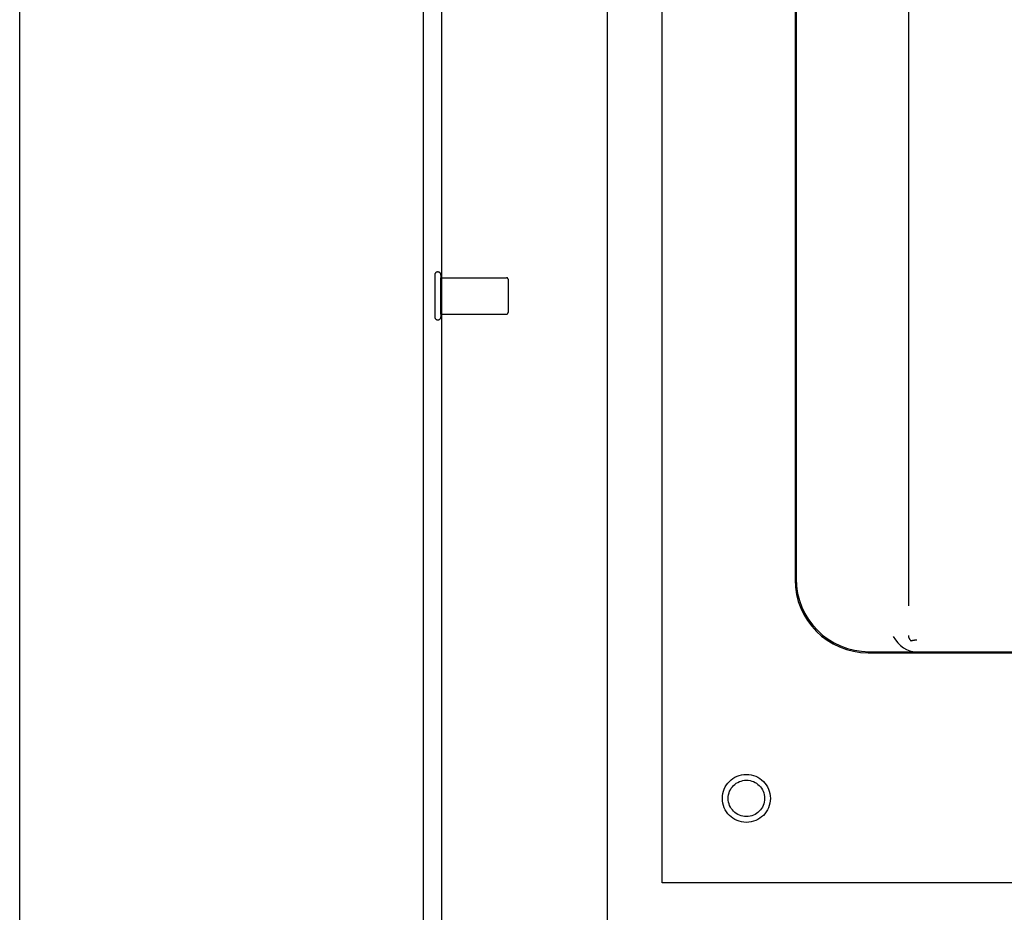
# Model space of a CAD drawing. Units: inches. Extents: x -85 to 94, y -52 to 63.
# Drawn here: x -43 to -36, y -14 to -8 of the extents above; entities that cross this region are included whole.
import ezdxf

# ---------------------------------------------------------------- set-up
doc = ezdxf.new("R2010")
doc.units = ezdxf.units.IN
doc.header["$MEASUREMENT"] = 0
for name, pattern in [('AI-Linetype-10', [19.373408, 9.686704, -9.686704]), ('AI-Linetype-1002', [19.373408, 9.686704, -9.686704]), ('AI-Linetype-1010', [19.373408, 9.686704, -9.686704]), ('AI-Linetype-1014', [19.373408, 9.686704, -9.686704]), ('AI-Linetype-1016', [19.373408, 9.686704, -9.686704]), ('AI-Linetype-1017', [47.792353, 13.888889, -4.843352, 9.686704, -4.843352, 9.686704, -4.843352]), ('AI-Linetype-1018', [47.792353, 13.888889, -4.843352, 9.686704, -4.843352, 9.686704, -4.843352]), ('AI-Linetype-11', [19.373408, 9.686704, -9.686704]), ('AI-Linetype-1131', [19.373408, 9.686704, -9.686704]), ('AI-Linetype-1235', [19.373408, 9.686704, -9.686704]), ('AI-Linetype-1340', [19.373408, 9.686704, -9.686704]), ('AI-Linetype-1644', [19.373408, 9.686704, -9.686704]), ('AI-Linetype-228', [19.373408, 9.686704, -9.686704]), ('AI-Linetype-229', [19.373408, 9.686704, -9.686704]), ('AI-Linetype-230', [19.373408, 9.686704, -9.686704]), ('AI-Linetype-231', [19.373408, 9.686704, -9.686704]), ('AI-Linetype-273', [19.373408, 9.686704, -9.686704]), ('AI-Linetype-275', [19.373408, 9.686704, -9.686704]), ('AI-Linetype-277', [19.373408, 9.686704, -9.686704]), ('AI-Linetype-5', [19.373408, 9.686704, -9.686704]), ('AI-Linetype-6', [19.373408, 9.686704, -9.686704]), ('AI-Linetype-729', [19.373408, 9.686704, -9.686704]), ('AI-Linetype-730', [19.373408, 9.686704, -9.686704]), ('AI-Linetype-731', [19.373408, 9.686704, -9.686704]), ('AI-Linetype-732', [19.373408, 9.686704, -9.686704]), ('AI-Linetype-733', [19.373408, 9.686704, -9.686704]), ('AI-Linetype-734', [19.373408, 9.686704, -9.686704]), ('AI-Linetype-8', [19.373408, 9.686704, -9.686704]), ('AI-Linetype-9', [19.373408, 9.686704, -9.686704])]:
    doc.linetypes.add(name, pattern=pattern)
for name, color, linetype in [('02___PRT_ALL_AXES', 7, 'Continuous'), ('AVAILABLE_DOOR_SPACE', 7, 'Continuous'), ('DEFAULT_2', 7, 'Continuous'), ('DIMENSIONS', 7, 'Continuous')]:
    doc.layers.add(name, color=color, linetype=linetype)

# ---------------------------------------------------------------- blocks, each defined once
blk = doc.blocks.new('block 17')
at = {"layer": 'DIMENSIONS', "color": 2, "lineweight": 25}
blk.add_lwpolyline([(-42.5254, -15.1456), (-42.5254, 7.9596)], dxfattribs=at)
blk = doc.blocks.new('block 12')
at = {"layer": 'DIMENSIONS'}
blk.add_blockref('block 17', (0, 0), dxfattribs=at)
blk = doc.blocks.new('block 229')
at = {"color": 3, "lineweight": 25}
blk.add_lwpolyline([(-39.7719, -15.0706), (-39.7719, 32.7794)], dxfattribs=at)
blk = doc.blocks.new('block 234')
at = {"color": 3, "lineweight": 25}
blk.add_lwpolyline([(-39.6469, -14.8156), (-39.6469, 32.5244)], dxfattribs=at)
blk = doc.blocks.new('block 886')
at = {"layer": 'DEFAULT_2', "color": 253, "linetype": 'AI-Linetype-5', "lineweight": 25}
blk.add_lwpolyline([(-36.7423, -11.8276), (-24.7644, -11.8276)], dxfattribs=at)
blk = doc.blocks.new('block 887')
at = {"layer": 'DEFAULT_2', "color": 253, "linetype": 'AI-Linetype-6', "lineweight": 25}
blk.add_lwpolyline([(-36.415, -11.8206), (-25.0917, -11.8206)], dxfattribs=at)
blk = doc.blocks.new('block 889')
at = {"layer": 'DEFAULT_2', "color": 253, "linetype": 'AI-Linetype-8', "lineweight": 25}
blk.add_lwpolyline([(-36.7353, -11.8206), (-36.415, -11.8206)], dxfattribs=at)
blk = doc.blocks.new('block 890')
at = {"layer": 'DEFAULT_2', "color": 253, "linetype": 'AI-Linetype-9', "lineweight": 25}
blk.add_lwpolyline([(-25.0588, -11.7473), (-36.4479, -11.7473)], dxfattribs=at)
blk = doc.blocks.new('block 891')
at = {"layer": 'DEFAULT_2', "color": 253, "linetype": 'AI-Linetype-10', "lineweight": 25}
blk.add_lwpolyline([(-25.0969, -11.7413), (-36.4098, -11.7413)], dxfattribs=at)
blk = doc.blocks.new('block 892')
at = {"layer": 'DEFAULT_2', "color": 253, "linetype": 'AI-Linetype-11', "lineweight": 25}
blk.add_lwpolyline([(-36.5704, -11.7176), (-36.5556, -11.7406), (-36.5391, -11.761), (-36.5208, -11.7791), (-36.501, -11.7942), (-36.4799, -11.8059), (-36.4582, -11.8142), (-36.4367, -11.8191), (-36.415, -11.8206)], dxfattribs=at)
blk = doc.blocks.new('block 1109')
at = {"layer": 'DEFAULT_2', "color": 253, "linetype": 'AI-Linetype-228', "lineweight": 25}
blk.add_lwpolyline([(-39.6968, -9.2536), (-39.6968, -9.5376)], dxfattribs=at)
blk = doc.blocks.new('block 1110')
at = {"layer": 'DEFAULT_2', "color": 253, "linetype": 'AI-Linetype-229', "lineweight": 25}
blk.add_lwpolyline([(-39.6538, -9.2536), (-39.6538, -9.5376)], dxfattribs=at)
blk = doc.blocks.new('block 1111')
at = {"layer": 'DEFAULT_2', "color": 253, "linetype": 'AI-Linetype-230', "lineweight": 25}
blk.add_lwpolyline([(-39.1968, -9.2816), (-39.1968, -9.5096)], dxfattribs=at)
blk = doc.blocks.new('block 1112')
at = {"layer": 'DEFAULT_2', "color": 253, "linetype": 'AI-Linetype-231', "lineweight": 25}
blk.add_lwpolyline([(-38.5219, 31.6794), (-38.5219, -13.9706)], dxfattribs=at)
blk = doc.blocks.new('block 1154')
at = {"layer": 'DEFAULT_2', "color": 253, "linetype": 'AI-Linetype-273', "lineweight": 25}
blk.add_lwpolyline([(-37.2403, -2.3206), (-37.2403, -11.3295)], dxfattribs=at)
blk = doc.blocks.new('block 1156')
at = {"layer": 'DEFAULT_2', "color": 253, "linetype": 'AI-Linetype-275', "lineweight": 25}
blk.add_lwpolyline([(-37.2334, -7.3686), (-37.2334, -11.3225)], dxfattribs=at)
blk = doc.blocks.new('block 1158')
at = {"layer": 'DEFAULT_2', "color": 253, "linetype": 'AI-Linetype-277', "lineweight": 25}
blk.add_lwpolyline([(-36.4674, -1.8206), (-36.4674, -11.7105)], dxfattribs=at)
blk = doc.blocks.new('block 1610')
at = {"layer": 'DEFAULT_2', "color": 253, "linetype": 'AI-Linetype-729', "lineweight": 25}
blk.add_open_spline([(-37.4084, -12.8206), (-37.4084, -12.7303), (-37.4816, -12.6571), (-37.5718, -12.6571), (-37.6622, -12.6571), (-37.7354, -12.7303), (-37.7354, -12.8206), (-37.7354, -12.9109), (-37.6622, -12.9841), (-37.5718, -12.9841), (-37.4816, -12.9841), (-37.4084, -12.9109), (-37.4084, -12.8206), (-37.4084, -12.8206), (-37.4084, -12.8206), (-37.4084, -12.8206)], degree=3, knots=[0, 0, 0, 0, 1, 1, 1, 2, 2, 2, 3, 3, 3, 4, 4, 4, 5, 5, 5, 5], dxfattribs=at)
blk = doc.blocks.new('block 1611')
at = {"layer": 'DEFAULT_2', "color": 253, "linetype": 'AI-Linetype-730', "lineweight": 25}
blk.add_open_spline([(-37.4478, -12.8206), (-37.4478, -12.7521), (-37.5034, -12.6966), (-37.5718, -12.6966), (-37.6403, -12.6966), (-37.6958, -12.7521), (-37.6958, -12.8206), (-37.6958, -12.8891), (-37.6403, -12.9446), (-37.5718, -12.9446), (-37.5034, -12.9446), (-37.4478, -12.8891), (-37.4478, -12.8206), (-37.4478, -12.8206), (-37.4478, -12.8206), (-37.4478, -12.8206)], degree=3, knots=[0, 0, 0, 0, 1, 1, 1, 2, 2, 2, 3, 3, 3, 4, 4, 4, 5, 5, 5, 5], dxfattribs=at)
blk = doc.blocks.new('block 1612')
at = {"layer": 'DEFAULT_2', "color": 253, "linetype": 'AI-Linetype-731', "lineweight": 25}
blk.add_open_spline([(-39.6968, -9.5376), (-39.6968, -9.5495), (-39.6872, -9.5591), (-39.6753, -9.5591), (-39.6635, -9.5591), (-39.6538, -9.5495), (-39.6538, -9.5376)], degree=3, knots=[0, 0, 0, 0, 1, 1, 1, 2, 2, 2, 2], dxfattribs=at)
blk = doc.blocks.new('block 1613')
at = {"layer": 'DEFAULT_2', "color": 253, "linetype": 'AI-Linetype-732', "lineweight": 25}
blk.add_open_spline([(-39.2068, -9.5196), (-39.2013, -9.5196), (-39.1968, -9.5151), (-39.1968, -9.5096)], degree=3, dxfattribs=at)
blk = doc.blocks.new('block 1614')
at = {"layer": 'DEFAULT_2', "color": 253, "linetype": 'AI-Linetype-733', "lineweight": 25}
blk.add_open_spline([(-39.6538, -9.2536), (-39.6538, -9.2417), (-39.6635, -9.2321), (-39.6753, -9.2321), (-39.6872, -9.2321), (-39.6968, -9.2417), (-39.6968, -9.2536)], degree=3, knots=[0, 0, 0, 0, 1, 1, 1, 2, 2, 2, 2], dxfattribs=at)
blk = doc.blocks.new('block 1615')
at = {"layer": 'DEFAULT_2', "color": 253, "linetype": 'AI-Linetype-734', "lineweight": 25}
blk.add_open_spline([(-39.1968, -9.2816), (-39.1968, -9.2761), (-39.2013, -9.2716), (-39.2068, -9.2716)], degree=3, dxfattribs=at)
blk = doc.blocks.new('block 1883')
at = {"layer": 'DEFAULT_2', "color": 253, "linetype": 'AI-Linetype-1002', "lineweight": 25}
blk.add_open_spline([(-37.2334, -11.3225), (-37.2334, -11.5982), (-37.011, -11.8206), (-36.7353, -11.8206)], degree=3, dxfattribs=at)
blk = doc.blocks.new('block 1891')
at = {"layer": 'DEFAULT_2', "color": 253, "linetype": 'AI-Linetype-1010', "lineweight": 25}
blk.add_open_spline([(-37.2403, -11.3295), (-37.2403, -11.6052), (-37.018, -11.8276), (-36.7423, -11.8276)], degree=3, dxfattribs=at)
blk = doc.blocks.new('block 1895')
at = {"layer": 'DEFAULT_2', "color": 253, "linetype": 'AI-Linetype-1014', "lineweight": 25}
blk.add_open_spline([(-36.4674, -11.7105), (-36.4674, -11.7254), (-36.4601, -11.7392), (-36.4479, -11.7473)], degree=3, dxfattribs=at)
blk = doc.blocks.new('block 1897')
at = {"layer": 'DEFAULT_2', "color": 253, "linetype": 'AI-Linetype-1016', "lineweight": 25}
blk.add_open_spline([(-36.4098, -11.7413), (-36.4187, -11.7413), (-36.4319, -11.7434), (-36.4479, -11.7473)], degree=3, dxfattribs=at)
blk = doc.blocks.new('block 1898')
at = {"layer": 'AVAILABLE_DOOR_SPACE', "color": 7, "linetype": 'AI-Linetype-1017', "lineweight": 25}
blk.add_lwpolyline([(-12.8969, -13.3956), (-38.1469, -13.3956)], dxfattribs=at)
blk = doc.blocks.new('block 1899')
at = {"layer": 'AVAILABLE_DOOR_SPACE', "color": 7, "linetype": 'AI-Linetype-1018', "lineweight": 25}
blk.add_lwpolyline([(-38.1469, -13.3956), (-38.1469, 31.1044)], dxfattribs=at)
blk = doc.blocks.new('block 2012')
at = {"layer": '02___PRT_ALL_AXES', "color": 253, "linetype": 'AI-Linetype-1131', "lineweight": 25}
blk.add_lwpolyline([(-39.6538, -9.5196), (-39.2068, -9.5196)], dxfattribs=at)
blk = doc.blocks.new('block 2116')
at = {"layer": '02___PRT_ALL_AXES', "color": 253, "linetype": 'AI-Linetype-1235', "lineweight": 25}
blk.add_lwpolyline([(-39.6538, -9.2716), (-39.2068, -9.2716)], dxfattribs=at)
blk = doc.blocks.new('block 2221')
at = {"layer": '02___PRT_ALL_AXES', "color": 253, "linetype": 'AI-Linetype-1340', "lineweight": 25}
blk.add_lwpolyline([(-39.6538, -9.5196), (-39.6538, -9.2716)], dxfattribs=at)
blk = doc.blocks.new('block 2525')
at = {"layer": '02___PRT_ALL_AXES', "color": 253, "linetype": 'AI-Linetype-1644', "lineweight": 25}
blk.add_open_spline([(-37.4478, -12.8206), (-37.4478, -12.7521), (-37.5034, -12.6966), (-37.5718, -12.6966), (-37.6403, -12.6966), (-37.6958, -12.7521), (-37.6958, -12.8206), (-37.6958, -12.8891), (-37.6403, -12.9446), (-37.5718, -12.9446), (-37.5034, -12.9446), (-37.4478, -12.8891), (-37.4478, -12.8206), (-37.4478, -12.8206), (-37.4478, -12.8206), (-37.4478, -12.8206)], degree=3, knots=[0, 0, 0, 0, 1, 1, 1, 2, 2, 2, 3, 3, 3, 4, 4, 4, 5, 5, 5, 5], dxfattribs=at)

msp = doc.modelspace()

# ---------------------------------------------------------------- block references
for name in ['block 229', 'block 234']:
    msp.add_blockref(name, (0, 0))
at = {"layer": '02___PRT_ALL_AXES'}
for name in ['block 2116', 'block 2221', 'block 2012', 'block 2525']:
    msp.add_blockref(name, (0, 0), dxfattribs=at)
at = {"layer": 'AVAILABLE_DOOR_SPACE'}
for name in ['block 1899', 'block 1898']:
    msp.add_blockref(name, (0, 0), dxfattribs=at)
at = {"layer": 'DEFAULT_2'}
for name in ['block 1112', 'block 1158', 'block 1154', 'block 1156', 'block 1614', 'block 1109', 'block 1110', 'block 1615', 'block 1111', 'block 1613', 'block 1612', 'block 1891', 'block 1883', 'block 892', 'block 1895', 'block 1897', 'block 891', 'block 890', 'block 886', 'block 889', 'block 887', 'block 1610', 'block 1611']:
    msp.add_blockref(name, (0, 0), dxfattribs=at)
at = {"layer": 'DIMENSIONS'}
msp.add_blockref('block 12', (0, 0), dxfattribs=at)

doc.saveas('drawing.dxf')
